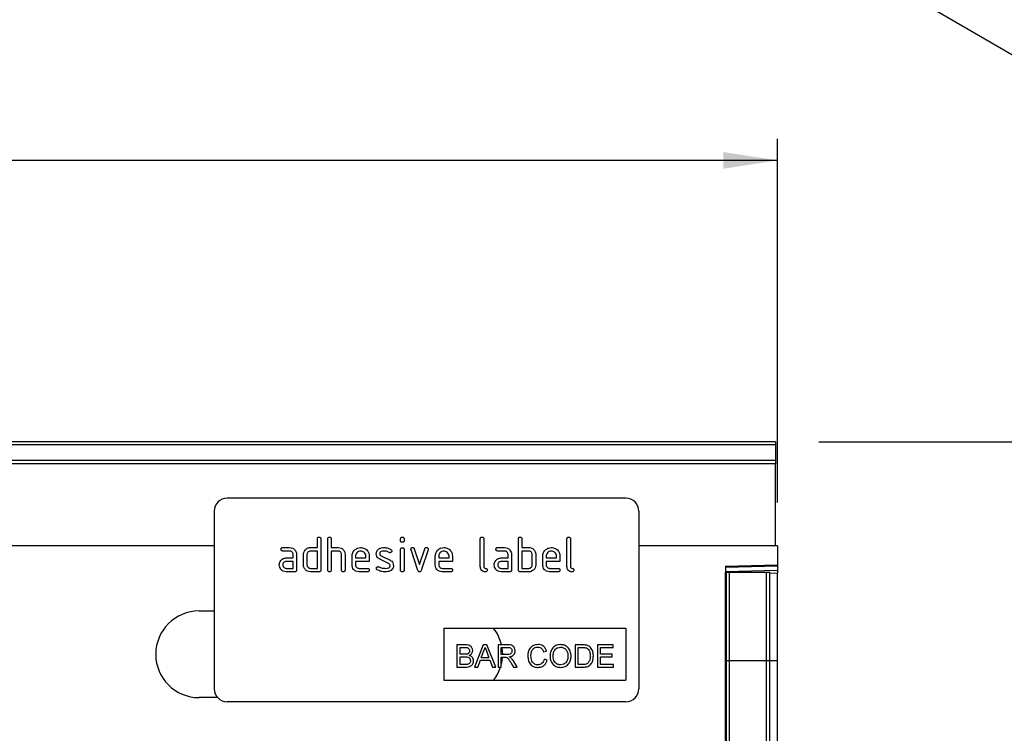
# Model space of a CAD drawing. Units: millimetres. Extents: x 75 to 2081, y 25 to 1460.
# Drawn here: x 1482 to 1709, y 979 to 1144 of the extents above; entities that cross this region are included whole.
import ezdxf

# ---------------------------------------------------------------- set-up
doc = ezdxf.new("R2010")
doc.units = ezdxf.units.MM
doc.header["$LTSCALE"] = 5
doc.layers.get('0').update_dxf_attribs({"color": 1})
doc.layers.add('152210', color=7, linetype='Continuous')
doc.layers.add('DIMENSION', color=3, linetype='Continuous')
doc.styles.add('SLDTEXTSTYLE0', font='TXT', dxfattribs={"width": 0.605})
doc.dimstyles.new('SLDDIMSTYLE0', dxfattribs={"dimtxt": 12.5, "dimasz": 12.5, "dimexe": 0, "dimexo": 0.0625, "dimgap": 3.125, "dimtad": 1, "dimrnd": 1e-09, "dimzin": 12, "dimdsep": 46, "dimtxsty": 'SLDTEXTSTYLE0', "dimsah": 1, "dimcen": 0.09, "dimadec": 0, "dimazin": 3, "dimtfac": 1, "dimtofl": 0, "dimtmove": 0, "dimatfit": 3, "dimfxl": 0, "dimfrac": 2, "dimtolj": 1, "dimtzin": 12, "dimarcsym": 0})
doc.dimstyles.new('SLDDIMSTYLE1', dxfattribs={"dimtxt": 12.5, "dimasz": 12.5, "dimexe": 0, "dimexo": 0.0625, "dimgap": 3.125, "dimtad": 1, "dimdec": 0, "dimrnd": 1e-09, "dimzin": 12, "dimdsep": 46, "dimtxsty": 'SLDTEXTSTYLE0', "dimsah": 1, "dimcen": 0.09, "dimadec": 0, "dimazin": 3, "dimtfac": 1, "dimtdec": 0, "dimtofl": 0, "dimtmove": 0, "dimatfit": 3, "dimfxl": 0, "dimfrac": 2, "dimtolj": 1, "dimtzin": 12, "dimarcsym": 0})

# ---------------------------------------------------------------- blocks, each defined once
blk = doc.blocks.new('1045256-M_003__D')
at = {"layer": 'DIMENSION'}
for p, q in [((656.91, 1032.67), (656.91, 1116.65)), ((1656.91, 1032.67), (1656.91, 1116.65)), ((1656.91, 1111.65), (656.91, 1111.65))]:
    blk.add_line(p, q, dxfattribs=at)
for points in [[(656.91, 1111.65), (669.41, 1109.72), (669.41, 1113.57)], [(1656.91, 1111.65), (1644.41, 1113.57), (1644.41, 1109.72)]]:
    blk.add_solid(points, dxfattribs=at)
at = {"layer": 'DIMENSION', "insert": (1137.82, 1127.76), "char_height": 12.5, "attachment_point": 1, "style": 'SLDTEXTSTYLE0'}
blk.add_mtext('1000', dxfattribs=at)
blk = doc.blocks.new('1045256-M_003__D_1')
at = {"layer": 'DIMENSION'}
for p, q in [((1666.41, 1046.65), (1726.93, 1046.65)), ((1721.93, 1046.65), (1721.93, 791.73)), ((1654.91, 791.73), (1726.93, 791.73))]:
    blk.add_line(p, q, dxfattribs=at)
for points in [[(1721.93, 1046.65), (1720, 1034.15), (1723.85, 1034.15)], [(1721.93, 791.73), (1723.85, 804.23), (1720, 804.23)]]:
    blk.add_solid(points, dxfattribs=at)
at = {"layer": 'DIMENSION', "insert": (1705.81, 904.86), "char_height": 12.5, "attachment_point": 1, "rotation": 90, "style": 'SLDTEXTSTYLE0'}
blk.add_mtext('255', dxfattribs=at)
blk = doc.blocks.new('1045256-M_003_Front_view')
for p, q in [((497.75, 252.49), (-1.25, 252.49)), ((497.75, 252.49), (497.75, 251.81)), ((497.75, 251.81), (-1.25, 251.81)), ((497.75, 251.81), (497.75, 248.29)), ((-1.25, 248.29), (497.75, 248.29)), ((497.75, 248.29), (497.75, 247.47)), ((497.75, 247.47), (-1.25, 247.47)), ((497.75, 228.56), (497.75, 247.47)), ((463.25, 239.51), (371.25, 239.51)), ((368.25, 236.51), (368.25, 195.51)), ((466.25, 236.51), (466.25, 195.51)), ((392.05, 228.11), (392.05, 230.11)), ((392.85, 230.11), (392.85, 222.91)), ((394.45, 222.91), (394.45, 230.11)), ((395.25, 230.11), (395.25, 228.11)), ((411.25, 229.71), (411.25, 230.11)), ((412.05, 230.11), (412.05, 229.71)), ((429.65, 223.71), (429.65, 230.11)), ((430.45, 230.11), (430.45, 223.71)), ((438.45, 222.91), (438.45, 230.11)), ((439.25, 230.11), (439.25, 228.11)), ((449.65, 223.71), (449.65, 230.11)), ((450.45, 230.11), (450.45, 223.71)), ((368.25, 228.51), (-501.75, 228.51)), ((-1.25, 228.56), (368.25, 228.56)), ((384.06, 228.11), (385.65, 228.11)), ((385.65, 227.31), (384.06, 227.31)), ((390.45, 228.11), (392.05, 228.11)), ((392.05, 227.31), (390.45, 227.31)), ((392.05, 223.31), (392.05, 227.31)), ((395.25, 228.11), (396.85, 228.11)), ((395.25, 227.31), (395.25, 222.91)), ((396.85, 227.31), (395.25, 227.31)), ((411.25, 222.91), (411.25, 227.68)), ((412.05, 227.68), (412.05, 222.91)), ((415.24, 222.84), (413.67, 227.58)), ((414.42, 227.84), (415.63, 224.18)), ((415.63, 224.18), (416.84, 227.84)), ((417.6, 227.58), (416.03, 222.84)), ((433.66, 228.11), (435.25, 228.11)), ((435.25, 227.31), (433.66, 227.31)), ((439.25, 228.11), (440.85, 228.11)), ((440.85, 227.31), (439.25, 227.31)), ((439.25, 227.31), (439.25, 223.31)), ((466.25, 228.56), (497.75, 228.56)), ((498.25, 228.51), (466.25, 228.51)), ((497.75, 228.56), (497.75, 228.51)), ((498.25, 228.51), (498.25, 224.11)), ((384.86, 225.71), (386.45, 225.71)), ((386.45, 225.71), (386.45, 226.51)), ((387.25, 226.51), (387.25, 222.91)), ((388.85, 224.11), (388.85, 226.51)), ((389.65, 226.51), (389.65, 224.11)), ((397.65, 222.91), (397.65, 226.51)), ((398.45, 226.54), (398.45, 222.91)), ((400.05, 224.11), (400.05, 226.11)), ((400.85, 226.11), (400.85, 225.71)), ((400.85, 225.71), (403.24, 225.71)), ((403.24, 225.71), (403.24, 226.11)), ((404.03, 226.11), (404.03, 224.91)), ((408.49, 224.46), (406.45, 225.44)), ((406.77, 226.18), (408.83, 225.18)), ((419.25, 224.11), (419.25, 226.11)), ((420.05, 226.11), (420.05, 225.71)), ((420.05, 225.71), (422.44, 225.71)), ((422.44, 225.71), (422.44, 226.11)), ((423.23, 226.11), (423.23, 224.91)), ((434.46, 225.71), (436.05, 225.71)), ((436.05, 225.71), (436.05, 226.51)), ((436.85, 226.51), (436.85, 222.91)), ((441.65, 224.11), (441.65, 226.51)), ((442.45, 226.51), (442.45, 224.11)), ((444.05, 224.11), (444.05, 226.11)), ((444.85, 226.11), (444.85, 225.71)), ((444.85, 225.71), (447.24, 225.71)), ((447.24, 225.71), (447.24, 226.11)), ((448.03, 226.11), (448.03, 224.91)), ((386.45, 224.91), (384.86, 224.91)), ((384.86, 223.31), (386.45, 223.31)), ((386.45, 223.31), (386.45, 224.91)), ((390.45, 223.31), (392.05, 223.31)), ((400.85, 224.91), (400.85, 224.11)), ((404.03, 224.91), (400.85, 224.91)), ((401.65, 223.31), (403.63, 223.31)), ((420.05, 224.91), (420.05, 224.11)), ((423.23, 224.91), (420.05, 224.91)), ((420.85, 223.31), (422.83, 223.31)), ((436.05, 224.91), (434.46, 224.91)), ((434.46, 223.31), (436.05, 223.31)), ((436.05, 223.31), (436.05, 224.91)), ((439.25, 223.31), (440.85, 223.31)), ((444.85, 224.91), (444.85, 224.11)), ((448.03, 224.91), (444.85, 224.91)), ((445.65, 223.31), (447.63, 223.31)), ((486.25, 223.8), (498.25, 224.11)), ((498.25, 223.82), (486.25, 223.51)), ((486.25, 223.8), (486.25, -2.43)), ((486.25, 222.59), (498.25, 222.91)), ((498.25, 224.11), (498.25, 223.82)), ((498.25, 223.82), (498.25, 222.91)), ((498.25, 222.91), (498.25, 222.2)), ((386.85, 222.51), (384.86, 222.51)), ((392.45, 222.51), (390.45, 222.51)), ((403.63, 222.51), (401.65, 222.51)), ((422.83, 222.51), (420.85, 222.51)), ((436.45, 222.51), (434.46, 222.51)), ((440.85, 222.51), (438.85, 222.51)), ((447.63, 222.51), (445.65, 222.51)), ((486.26, 222.46), (486.25, 222.46)), ((486.26, 202.06), (486.26, 222.46)), ((486.5, 222.46), (486.26, 222.46)), ((486.5, 202.06), (486.5, 222.46)), ((486.5, 222.46), (487.18, 222.46)), ((487.18, 222.46), (495.72, 222.46)), ((487.18, 202.06), (487.18, 222.46)), ((495.72, 222.46), (496.5, 222.46)), ((495.72, 202.06), (495.72, 222.46)), ((496.5, 202.06), (496.5, 222.46)), ((498.25, 222.2), (496.5, 222.15)), ((498.25, 202.01), (498.25, 222.2)), ((364.75, 213.47), (368.25, 213.47)), ((421.25, 209.51), (421.25, 197.51)), ((421.25, 209.51), (463.25, 209.51)), ((463.25, 209.51), (463.25, 197.51)), ((424.27, 205.65), (424.27, 200.51)), ((426.19, 205.65), (424.27, 205.65)), ((425, 205.05), (425.97, 205.05)), ((425, 203.47), (425, 205.05)), ((430.35, 205.65), (428.31, 200.51)), ((431.17, 205.65), (430.35, 205.65)), ((433.21, 200.51), (431.17, 205.65)), ((433.75, 205.65), (433.75, 200.51)), ((435.98, 205.65), (433.75, 205.65)), ((434.48, 205.05), (436.01, 205.05)), ((434.48, 203.41), (434.48, 205.05)), ((451.54, 205.65), (451.54, 200.51)), ((453.29, 205.65), (451.54, 205.65)), ((452.26, 205.05), (453.3, 205.05)), ((452.26, 201.1), (452.26, 205.05)), ((456.67, 205.65), (456.67, 200.51)), ((460.29, 205.65), (456.67, 205.65)), ((457.4, 205.05), (460.29, 205.05)), ((457.4, 203.47), (457.4, 205.05)), ((460.29, 205.05), (460.29, 205.65)), ((426.05, 203.47), (425, 203.47)), ((425, 202.88), (426.13, 202.88)), ((425, 201.1), (425, 202.88)), ((429.88, 202.68), (430.41, 204.1)), ((431.64, 202.68), (429.88, 202.68)), ((431.14, 204.03), (431.64, 202.68)), ((435.85, 203.41), (434.48, 203.41)), ((434.48, 202.81), (435.22, 202.81)), ((434.48, 200.51), (434.48, 202.81)), ((444.23, 204.06), (444.95, 204.22)), ((445.08, 202.15), (444.36, 202.32)), ((460.1, 203.47), (457.4, 203.47)), ((457.4, 202.88), (460.1, 202.88)), ((457.4, 201.1), (457.4, 202.88)), ((460.1, 202.88), (460.1, 203.47)), ((424.27, 200.51), (426.2, 200.51)), ((426.21, 201.1), (425, 201.1)), ((428.31, 200.51), (429.08, 200.51)), ((429.08, 200.51), (429.66, 202.09)), ((429.66, 202.09), (431.85, 202.09)), ((431.85, 202.09), (432.44, 200.51)), ((432.44, 200.51), (433.21, 200.51)), ((433.75, 200.51), (434.48, 200.51)), ((436.66, 201.59), (437.3, 200.51)), ((438.13, 200.51), (437.28, 201.93)), ((437.3, 200.51), (438.13, 200.51)), ((451.54, 200.51), (453.38, 200.51)), ((453.32, 201.1), (452.26, 201.1)), ((456.67, 200.51), (460.43, 200.51)), ((460.43, 201.1), (457.4, 201.1)), ((460.43, 200.51), (460.43, 201.1)), ((486.26, 202.06), (486.25, 202.06)), ((486.26, 48.58), (486.26, 202.06)), ((486.5, 202.06), (486.26, 202.06)), ((486.5, 47.71), (486.5, 202.06)), ((486.5, 202.06), (487.18, 202.06)), ((487.18, 202.06), (495.72, 202.06)), ((487.18, 47.01), (487.18, 202.06)), ((495.72, 46.93), (495.72, 202.06)), ((495.72, 202.06), (496.5, 202.06)), ((496.5, 47.67), (496.5, 202.06)), ((496.5, 202.01), (498.25, 202.01)), ((498.25, 49.82), (498.25, 202.01)), ((421.25, 197.51), (463.25, 197.51)), ((369.05, 193.47), (364.75, 193.47)), ((463.25, 192.51), (371.25, 192.51))]:
    blk.add_line(p, q)
at = {"flags": 128}
for points in [[(434.62, 205.05), (434.75, 203.47), (434.75, 203.41)], [(434.73, 202.81), (434.56, 201.52), (434.48, 201.16)]]:
    blk.add_lwpolyline(points, dxfattribs=at)
for centre, radius, start, end in [((371.25, 236.51), 3, 90, 180), ((463.25, 236.51), 3, 0, 90), ((364.75, 203.47), 10, 90, 270), ((424.75, 203.47), 10, 12.5718, 37.1569), ((424.75, 203.47), 10, 323.416, 342.7825), ((371.25, 195.51), 3, 180, 270), ((463.25, 195.51), 3, 270, 0)]:
    blk.add_arc(centre, radius, start, end)
for points, knots in [([(392.05, 230.11), (392.05, 230.17), (392.06, 230.29), (392.16, 230.44), (392.31, 230.5), (392.4, 230.51), (392.45, 230.51)], [0, 0, 0, 0, 0.280763, 0.559007, 0.779253, 1, 1, 1, 1]), ([(392.45, 230.51), (392.51, 230.51), (392.63, 230.5), (392.78, 230.4), (392.84, 230.25), (392.85, 230.16), (392.85, 230.11)], [0, 0, 0, 0, 0.280669, 0.558931, 0.779165, 1, 1, 1, 1]), ([(394.45, 230.11), (394.45, 230.17), (394.46, 230.29), (394.56, 230.44), (394.71, 230.5), (394.8, 230.51), (394.85, 230.51)], [0, 0, 0, 0, 0.280763, 0.559007, 0.779253, 1, 1, 1, 1]), ([(394.85, 230.51), (394.91, 230.51), (395.03, 230.5), (395.18, 230.4), (395.24, 230.25), (395.25, 230.16), (395.25, 230.11)], [0, 0, 0, 0, 0.280669, 0.558931, 0.779165, 1, 1, 1, 1]), ([(411.25, 230.11), (411.25, 230.17), (411.26, 230.29), (411.36, 230.44), (411.51, 230.5), (411.6, 230.51), (411.65, 230.51)], [0, 0, 0, 0, 0.280747, 0.559078, 0.7793, 1, 1, 1, 1]), ([(411.65, 229.32), (411.59, 229.32), (411.47, 229.33), (411.32, 229.43), (411.26, 229.57), (411.25, 229.67), (411.25, 229.71)], [0, 0, 0, 0, 0.280602, 0.55855, 0.778688, 1, 1, 1, 1]), ([(411.65, 230.51), (411.71, 230.51), (411.83, 230.5), (411.98, 230.4), (412.04, 230.25), (412.05, 230.16), (412.05, 230.11)], [0, 0, 0, 0, 0.280669, 0.558898, 0.779069, 1, 1, 1, 1]), ([(412.05, 229.71), (412.05, 229.65), (412.04, 229.53), (411.94, 229.38), (411.79, 229.32), (411.7, 229.32), (411.65, 229.32)], [0, 0, 0, 0, 0.280653, 0.559015, 0.779223, 1, 1, 1, 1]), ([(429.65, 230.11), (429.65, 230.17), (429.66, 230.29), (429.76, 230.44), (429.91, 230.5), (430, 230.51), (430.05, 230.51)], [0, 0, 0, 0, 0.280763, 0.559007, 0.779253, 1, 1, 1, 1]), ([(430.05, 230.51), (430.11, 230.51), (430.23, 230.5), (430.38, 230.4), (430.44, 230.25), (430.45, 230.16), (430.45, 230.11)], [0, 0, 0, 0, 0.280669, 0.558931, 0.779165, 1, 1, 1, 1]), ([(438.45, 230.11), (438.45, 230.17), (438.46, 230.29), (438.56, 230.44), (438.71, 230.5), (438.8, 230.51), (438.85, 230.51)], [0, 0, 0, 0, 0.280763, 0.559007, 0.779253, 1, 1, 1, 1]), ([(438.85, 230.51), (438.91, 230.51), (439.03, 230.5), (439.18, 230.4), (439.24, 230.25), (439.25, 230.16), (439.25, 230.11)], [0, 0, 0, 0, 0.280669, 0.558931, 0.779165, 1, 1, 1, 1]), ([(449.65, 230.11), (449.65, 230.17), (449.66, 230.29), (449.76, 230.44), (449.91, 230.5), (450, 230.51), (450.05, 230.51)], [0, 0, 0, 0, 0.280763, 0.559007, 0.779253, 1, 1, 1, 1]), ([(450.05, 230.51), (450.11, 230.51), (450.23, 230.5), (450.38, 230.4), (450.44, 230.25), (450.45, 230.16), (450.45, 230.11)], [0, 0, 0, 0, 0.2806693, 0.558931, 0.7791654, 1, 1, 1, 1]), ([(383.66, 227.71), (383.67, 227.77), (383.67, 227.89), (383.77, 228.04), (383.92, 228.1), (384.01, 228.11), (384.06, 228.11)], [0, 0, 0, 0, 0.280669, 0.558898, 0.779069, 1, 1, 1, 1]), ([(384.06, 227.31), (384, 227.31), (383.88, 227.32), (383.73, 227.42), (383.67, 227.57), (383.67, 227.66), (383.66, 227.71)], [0, 0, 0, 0, 0.280747, 0.559078, 0.7793, 1, 1, 1, 1]), ([(385.65, 228.11), (385.89, 228.08), (386.36, 228.03), (386.88, 227.59), (387.2, 227.07), (387.23, 226.69), (387.25, 226.51)], [0, 0, 0, 0, 0.279576, 0.559296, 0.779523, 1, 1, 1, 1]), ([(386.45, 226.51), (386.44, 226.63), (386.41, 226.86), (386.19, 227.13), (385.93, 227.29), (385.75, 227.3), (385.65, 227.31)], [0, 0, 0, 0, 0.27963, 0.559223, 0.779548, 1, 1, 1, 1]), ([(388.85, 226.51), (388.86, 226.67), (388.88, 226.95), (389.01, 227.2), (389.06, 227.31)], [0, 0, 0, 0, 0.559703, 1, 1, 1, 1]), ([(389.06, 227.31), (389.15, 227.45), (389.32, 227.71), (389.79, 228.04), (390.2, 228.08), (390.45, 228.11)], [0, 0, 0, 0, 0.280793, 0.561046, 1, 1, 1, 1]), ([(390.45, 227.31), (390.33, 227.29), (390.1, 227.27), (389.83, 227.05), (389.67, 226.79), (389.66, 226.6), (389.65, 226.51)], [0, 0, 0, 0, 0.279537, 0.559295, 0.77967, 1, 1, 1, 1]), ([(396.85, 228.11), (397.08, 228.08), (397.55, 228.03), (398.07, 227.6), (398.4, 227.09), (398.43, 226.72), (398.45, 226.54)], [0, 0, 0, 0, 0.279596, 0.559465, 0.779747, 1, 1, 1, 1]), ([(397.65, 226.51), (397.64, 226.63), (397.61, 226.86), (397.39, 227.13), (397.13, 227.29), (396.94, 227.3), (396.85, 227.31)], [0, 0, 0, 0, 0.279621, 0.559225, 0.779528, 1, 1, 1, 1]), ([(400.05, 226.11), (400.08, 226.4), (400.15, 226.99), (400.7, 227.64), (401.35, 228.05), (401.81, 228.09), (402.04, 228.11)], [0, 0, 0, 0, 0.279553, 0.559352, 0.779634, 1, 1, 1, 1]), ([(402.04, 227.3), (401.87, 227.28), (401.51, 227.24), (401.13, 226.91), (400.89, 226.52), (400.86, 226.25), (400.85, 226.11)], [0, 0, 0, 0, 0.279532, 0.559299, 0.779622, 1, 1, 1, 1]), ([(402.04, 228.11), (402.34, 228.08), (402.93, 228.01), (403.58, 227.46), (403.97, 226.8), (404.01, 226.34), (404.03, 226.11)], [0, 0, 0, 0, 0.279581, 0.55926, 0.779571, 1, 1, 1, 1]), ([(403.24, 226.11), (403.22, 226.28), (403.18, 226.64), (402.85, 227.02), (402.46, 227.26), (402.18, 227.29), (402.04, 227.3)], [0, 0, 0, 0, 0.2795241, 0.5593448, 0.779653, 1, 1, 1, 1]), ([(405.65, 226.71), (405.65, 226.83), (405.67, 227.07), (405.83, 227.47), (406.07, 227.66), (406.21, 227.78)], [0, 0, 0, 0, 0.280743, 0.561096, 1, 1, 1, 1]), ([(406.21, 227.78), (406.43, 227.89), (406.81, 228.09), (407.24, 228.1), (407.43, 228.11)], [0, 0, 0, 0, 0.55918, 1, 1, 1, 1]), ([(407.43, 227.31), (407.21, 227.3), (406.94, 227.29), (406.64, 227.14), (406.53, 227.03), (406.45, 226.88), (406.44, 226.77), (406.44, 226.71)], [0, 0, 0, 0, 0.49895, 0.624351, 0.74948, 0.874719, 1, 1, 1, 1]), ([(407.43, 228.11), (407.74, 228.09), (408.31, 228.05), (408.8, 227.78), (409.01, 227.67)], [0, 0, 0, 0, 0.559762, 1, 1, 1, 1]), ([(408.64, 226.96), (408.43, 227.07), (408.05, 227.27), (407.62, 227.3), (407.43, 227.31)], [0, 0, 0, 0, 0.559809, 1, 1, 1, 1]), ([(409.22, 227.31), (409.22, 227.26), (409.2, 227.14), (409.1, 227.01), (408.97, 226.93), (408.87, 226.92), (408.83, 226.92)], [0, 0, 0, 0, 0.279379, 0.559651, 0.779915, 1, 1, 1, 1]), ([(409.01, 227.67), (409.08, 227.62), (409.2, 227.52), (409.22, 227.38), (409.22, 227.31)], [0, 0, 0, 0, 0.559625, 1, 1, 1, 1]), ([(411.25, 227.68), (411.25, 227.74), (411.26, 227.86), (411.36, 228.01), (411.51, 228.07), (411.6, 228.08), (411.65, 228.08)], [0, 0, 0, 0, 0.280747, 0.559078, 0.7793, 1, 1, 1, 1]), ([(411.65, 228.08), (411.71, 228.08), (411.83, 228.07), (411.98, 227.97), (412.04, 227.82), (412.05, 227.73), (412.05, 227.68)], [0, 0, 0, 0, 0.280669, 0.558898, 0.779069, 1, 1, 1, 1]), ([(413.65, 227.71), (413.65, 227.77), (413.67, 227.89), (413.78, 228.02), (413.9, 228.1), (414, 228.11), (414.04, 228.11)], [0, 0, 0, 0, 0.279308, 0.558966, 0.779531, 1, 1, 1, 1]), ([(413.67, 227.58), (413.66, 227.61), (413.65, 227.65), (413.65, 227.69), (413.65, 227.71)], [0, 0, 0, 0, 0.559826, 1, 1, 1, 1]), ([(414.04, 228.11), (414.09, 228.11), (414.18, 228.1), (414.34, 228.02), (414.39, 227.9), (414.42, 227.84)], [0, 0, 0, 0, 0.281095, 0.562005, 1, 1, 1, 1]), ([(416.84, 227.84), (416.86, 227.88), (416.89, 227.97), (417.02, 228.09), (417.14, 228.1), (417.22, 228.11)], [0, 0, 0, 0, 0.280868, 0.561605, 1, 1, 1, 1]), ([(417.22, 228.11), (417.28, 228.11), (417.4, 228.1), (417.55, 228), (417.62, 227.86), (417.62, 227.76), (417.62, 227.71)], [0, 0, 0, 0, 0.2806001, 0.5585021, 0.7787381, 1, 1, 1, 1]), ([(417.62, 227.71), (417.62, 227.69), (417.62, 227.64), (417.61, 227.6), (417.6, 227.58)], [0, 0, 0, 0, 0.559382, 1, 1, 1, 1]), ([(419.25, 226.11), (419.28, 226.4), (419.35, 226.99), (419.9, 227.64), (420.55, 228.05), (421.01, 228.09), (421.24, 228.11)], [0, 0, 0, 0, 0.279553, 0.559352, 0.779634, 1, 1, 1, 1]), ([(421.24, 227.3), (421.07, 227.28), (420.71, 227.24), (420.33, 226.91), (420.09, 226.52), (420.06, 226.25), (420.05, 226.11)], [0, 0, 0, 0, 0.279532, 0.559299, 0.779622, 1, 1, 1, 1]), ([(421.24, 228.11), (421.54, 228.08), (422.13, 228.01), (422.78, 227.46), (423.17, 226.8), (423.21, 226.34), (423.23, 226.11)], [0, 0, 0, 0, 0.279581, 0.55926, 0.779571, 1, 1, 1, 1]), ([(422.44, 226.11), (422.42, 226.28), (422.38, 226.64), (422.05, 227.02), (421.66, 227.26), (421.38, 227.29), (421.24, 227.3)], [0, 0, 0, 0, 0.2795241, 0.5593448, 0.779653, 1, 1, 1, 1]), ([(433.26, 227.71), (433.27, 227.77), (433.27, 227.89), (433.37, 228.04), (433.52, 228.1), (433.61, 228.11), (433.66, 228.11)], [0, 0, 0, 0, 0.280669, 0.558898, 0.779069, 1, 1, 1, 1]), ([(433.66, 227.31), (433.6, 227.31), (433.48, 227.32), (433.33, 227.42), (433.27, 227.57), (433.27, 227.66), (433.26, 227.71)], [0, 0, 0, 0, 0.280747, 0.559078, 0.7793, 1, 1, 1, 1]), ([(435.25, 228.11), (435.49, 228.08), (435.96, 228.03), (436.48, 227.59), (436.8, 227.07), (436.83, 226.69), (436.85, 226.51)], [0, 0, 0, 0, 0.279576, 0.559296, 0.779523, 1, 1, 1, 1]), ([(436.05, 226.51), (436.04, 226.63), (436.01, 226.86), (435.79, 227.13), (435.53, 227.29), (435.35, 227.3), (435.25, 227.31)], [0, 0, 0, 0, 0.27963, 0.559223, 0.779548, 1, 1, 1, 1]), ([(440.85, 228.11), (441.01, 228.1), (441.32, 228.08), (441.85, 227.85), (442.09, 227.52), (442.24, 227.31)], [0, 0, 0, 0, 0.280819, 0.561253, 1, 1, 1, 1]), ([(441.65, 226.51), (441.64, 226.63), (441.61, 226.86), (441.39, 227.13), (441.13, 227.29), (440.94, 227.3), (440.85, 227.31)], [0, 0, 0, 0, 0.279621, 0.559225, 0.779528, 1, 1, 1, 1]), ([(442.24, 227.31), (442.31, 227.17), (442.43, 226.92), (442.44, 226.63), (442.45, 226.51)], [0, 0, 0, 0, 0.559798, 1, 1, 1, 1]), ([(444.05, 226.11), (444.08, 226.4), (444.15, 226.99), (444.7, 227.64), (445.35, 228.05), (445.81, 228.09), (446.04, 228.11)], [0, 0, 0, 0, 0.279553, 0.559352, 0.779634, 1, 1, 1, 1]), ([(446.04, 227.3), (445.87, 227.28), (445.51, 227.24), (445.13, 226.91), (444.89, 226.52), (444.86, 226.25), (444.85, 226.11)], [0, 0, 0, 0, 0.2795321, 0.5592991, 0.7796219, 1, 1, 1, 1]), ([(446.04, 228.11), (446.34, 228.08), (446.93, 228.01), (447.58, 227.46), (447.97, 226.8), (448.01, 226.34), (448.03, 226.11)], [0, 0, 0, 0, 0.279581, 0.55926, 0.779571, 1, 1, 1, 1]), ([(447.24, 226.11), (447.22, 226.28), (447.18, 226.64), (446.85, 227.02), (446.46, 227.26), (446.18, 227.29), (446.04, 227.3)], [0, 0, 0, 0, 0.279524, 0.559345, 0.779653, 1, 1, 1, 1]), ([(383.48, 224.91), (383.56, 225.05), (383.74, 225.31), (384.21, 225.64), (384.61, 225.68), (384.86, 225.71)], [0, 0, 0, 0, 0.280755, 0.561071, 1, 1, 1, 1]), ([(406.45, 225.44), (406.32, 225.52), (406.06, 225.66), (405.72, 226.09), (405.67, 226.48), (405.65, 226.71)], [0, 0, 0, 0, 0.281035, 0.561468, 1, 1, 1, 1]), ([(406.44, 226.71), (406.44, 226.65), (406.45, 226.53), (406.55, 226.32), (406.68, 226.23), (406.77, 226.18)], [0, 0, 0, 0, 0.280898, 0.562064, 1, 1, 1, 1]), ([(408.83, 226.92), (408.79, 226.92), (408.73, 226.92), (408.67, 226.95), (408.64, 226.96)], [0, 0, 0, 0, 0.559363, 1, 1, 1, 1]), ([(408.83, 225.18), (408.96, 225.1), (409.21, 224.96), (409.56, 224.53), (409.6, 224.15), (409.62, 223.91)], [0, 0, 0, 0, 0.280963, 0.561328, 1, 1, 1, 1]), ([(433.08, 224.91), (433.16, 225.05), (433.34, 225.31), (433.81, 225.64), (434.21, 225.68), (434.46, 225.71)], [0, 0, 0, 0, 0.2807547, 0.561071, 1, 1, 1, 1]), ([(383.27, 224.11), (383.28, 224.27), (383.3, 224.55), (383.42, 224.8), (383.48, 224.91)], [0, 0, 0, 0, 0.55981, 1, 1, 1, 1]), ([(384.86, 222.51), (384.62, 222.54), (384.15, 222.59), (383.63, 223.03), (383.31, 223.55), (383.28, 223.92), (383.27, 224.11)], [0, 0, 0, 0, 0.279642, 0.559234, 0.779508, 1, 1, 1, 1]), ([(384.86, 224.91), (384.74, 224.89), (384.51, 224.87), (384.25, 224.65), (384.09, 224.39), (384.07, 224.2), (384.06, 224.11)], [0, 0, 0, 0, 0.279478, 0.559304, 0.77968, 1, 1, 1, 1]), ([(384.06, 224.11), (384.08, 223.99), (384.11, 223.76), (384.32, 223.5), (384.58, 223.33), (384.77, 223.32), (384.86, 223.31)], [0, 0, 0, 0, 0.279457, 0.559355, 0.779724, 1, 1, 1, 1]), ([(387.25, 222.91), (387.25, 222.85), (387.24, 222.73), (387.14, 222.58), (386.99, 222.52), (386.9, 222.51), (386.85, 222.51)], [0, 0, 0, 0, 0.280596, 0.558566, 0.778787, 1, 1, 1, 1]), ([(390.45, 222.51), (390.21, 222.54), (389.74, 222.59), (389.21, 223.02), (388.9, 223.55), (388.87, 223.92), (388.85, 224.11)], [0, 0, 0, 0, 0.279655, 0.55929, 0.779571, 1, 1, 1, 1]), ([(389.65, 224.11), (389.66, 223.99), (389.69, 223.76), (389.91, 223.5), (390.17, 223.33), (390.36, 223.32), (390.45, 223.31)], [0, 0, 0, 0, 0.27948, 0.55929, 0.77971, 1, 1, 1, 1]), ([(392.85, 222.91), (392.85, 222.85), (392.84, 222.73), (392.74, 222.58), (392.59, 222.52), (392.5, 222.51), (392.45, 222.51)], [0, 0, 0, 0, 0.280596, 0.558566, 0.778787, 1, 1, 1, 1]), ([(394.85, 222.51), (394.79, 222.51), (394.67, 222.52), (394.52, 222.62), (394.46, 222.77), (394.45, 222.86), (394.45, 222.91)], [0, 0, 0, 0, 0.280711, 0.558625, 0.778846, 1, 1, 1, 1]), ([(395.25, 222.91), (395.25, 222.85), (395.24, 222.73), (395.14, 222.58), (394.99, 222.52), (394.9, 222.51), (394.85, 222.51)], [0, 0, 0, 0, 0.280596, 0.558566, 0.778787, 1, 1, 1, 1]), ([(398.05, 222.51), (397.99, 222.51), (397.87, 222.52), (397.72, 222.62), (397.66, 222.77), (397.65, 222.86), (397.65, 222.91)], [0, 0, 0, 0, 0.2807105, 0.5586248, 0.7788464, 1, 1, 1, 1]), ([(398.45, 222.91), (398.45, 222.85), (398.44, 222.73), (398.34, 222.58), (398.19, 222.52), (398.1, 222.51), (398.05, 222.51)], [0, 0, 0, 0, 0.280596, 0.558566, 0.778787, 1, 1, 1, 1]), ([(401.65, 222.51), (401.41, 222.54), (400.94, 222.59), (400.41, 223.02), (400.1, 223.55), (400.07, 223.92), (400.05, 224.11)], [0, 0, 0, 0, 0.2796189, 0.559267, 0.7795589, 1, 1, 1, 1]), ([(400.85, 224.11), (400.86, 223.99), (400.89, 223.76), (401.11, 223.5), (401.37, 223.33), (401.55, 223.32), (401.65, 223.31)], [0, 0, 0, 0, 0.279457, 0.559355, 0.779724, 1, 1, 1, 1]), ([(403.63, 223.31), (403.69, 223.31), (403.82, 223.3), (403.96, 223.2), (404.03, 223.05), (404.03, 222.96), (404.03, 222.91)], [0, 0, 0, 0, 0.280653, 0.559015, 0.779223, 1, 1, 1, 1]), ([(404.03, 222.91), (404.03, 222.85), (404.02, 222.73), (403.92, 222.58), (403.78, 222.52), (403.68, 222.51), (403.63, 222.51)], [0, 0, 0, 0, 0.280602, 0.55855, 0.778688, 1, 1, 1, 1]), ([(405.65, 223.31), (405.65, 223.37), (405.67, 223.48), (405.78, 223.61), (405.9, 223.69), (406, 223.7), (406.04, 223.71)], [0, 0, 0, 0, 0.279305, 0.5591702, 0.7795699, 1, 1, 1, 1]), ([(405.87, 222.95), (405.8, 223), (405.67, 223.09), (405.65, 223.24), (405.65, 223.31)], [0, 0, 0, 0, 0.559449, 1, 1, 1, 1]), ([(407.79, 222.51), (407.42, 222.52), (406.74, 222.55), (406.14, 222.83), (405.87, 222.95)], [0, 0, 0, 0, 0.560159, 1, 1, 1, 1]), ([(406.04, 223.71), (406.07, 223.7), (406.12, 223.7), (406.17, 223.68), (406.19, 223.67)], [0, 0, 0, 0, 0.559329, 1, 1, 1, 1]), ([(406.19, 223.67), (406.3, 223.63), (406.49, 223.56), (406.68, 223.48), (406.76, 223.45)], [0, 0, 0, 0, 0.559988, 1, 1, 1, 1]), ([(406.76, 223.45), (406.96, 223.41), (407.3, 223.33), (407.66, 223.31), (407.82, 223.31)], [0, 0, 0, 0, 0.559987, 1, 1, 1, 1]), ([(409.05, 222.82), (408.83, 222.71), (408.43, 222.53), (407.99, 222.51), (407.79, 222.51)], [0, 0, 0, 0, 0.559035, 1, 1, 1, 1]), ([(407.82, 223.31), (408.04, 223.32), (408.32, 223.32), (408.62, 223.48), (408.74, 223.59), (408.82, 223.74), (408.82, 223.85), (408.83, 223.91)], [0, 0, 0, 0, 0.499009, 0.624406, 0.749586, 0.874722, 1, 1, 1, 1]), ([(408.83, 223.91), (408.82, 223.97), (408.82, 224.1), (408.72, 224.31), (408.58, 224.4), (408.49, 224.46)], [0, 0, 0, 0, 0.28088, 0.561791, 1, 1, 1, 1]), ([(409.62, 223.91), (409.6, 223.66), (409.55, 223.22), (409.2, 222.94), (409.05, 222.82)], [0, 0, 0, 0, 0.559131, 1, 1, 1, 1]), ([(411.65, 222.51), (411.59, 222.51), (411.47, 222.52), (411.32, 222.62), (411.26, 222.76), (411.25, 222.86), (411.25, 222.91)], [0, 0, 0, 0, 0.280602, 0.55855, 0.778688, 1, 1, 1, 1]), ([(412.05, 222.91), (412.05, 222.85), (412.04, 222.73), (411.94, 222.58), (411.79, 222.52), (411.7, 222.51), (411.65, 222.51)], [0, 0, 0, 0, 0.280653, 0.559015, 0.779223, 1, 1, 1, 1]), ([(415.63, 222.51), (415.58, 222.51), (415.48, 222.52), (415.32, 222.64), (415.27, 222.76), (415.24, 222.84)], [0, 0, 0, 0, 0.280091, 0.561469, 1, 1, 1, 1]), ([(416.03, 222.84), (416.01, 222.79), (415.98, 222.7), (415.88, 222.58), (415.76, 222.52), (415.68, 222.51), (415.63, 222.51)], [0, 0, 0, 0, 0.280137, 0.559877, 0.779607, 1, 1, 1, 1]), ([(420.85, 222.51), (420.61, 222.54), (420.14, 222.59), (419.61, 223.02), (419.3, 223.55), (419.27, 223.92), (419.25, 224.11)], [0, 0, 0, 0, 0.279619, 0.559267, 0.779559, 1, 1, 1, 1]), ([(420.05, 224.11), (420.06, 223.99), (420.09, 223.76), (420.31, 223.5), (420.57, 223.33), (420.75, 223.32), (420.85, 223.31)], [0, 0, 0, 0, 0.279457, 0.559355, 0.779724, 1, 1, 1, 1]), ([(422.83, 223.31), (422.89, 223.31), (423.02, 223.3), (423.16, 223.2), (423.23, 223.05), (423.23, 222.96), (423.23, 222.91)], [0, 0, 0, 0, 0.280653, 0.559015, 0.779223, 1, 1, 1, 1]), ([(423.23, 222.91), (423.23, 222.85), (423.22, 222.73), (423.12, 222.58), (422.98, 222.52), (422.88, 222.51), (422.83, 222.51)], [0, 0, 0, 0, 0.280602, 0.55855, 0.778688, 1, 1, 1, 1]), ([(430.85, 222.51), (430.67, 222.52), (430.31, 222.56), (429.89, 222.87), (429.68, 223.29), (429.66, 223.57), (429.65, 223.71)], [0, 0, 0, 0, 0.28008, 0.559069, 0.779201, 1, 1, 1, 1]), ([(430.45, 223.71), (430.45, 223.66), (430.46, 223.55), (430.6, 223.38), (430.85, 223.31), (431.1, 223.23), (431.23, 223.06), (431.24, 222.96), (431.25, 222.91)], [0, 0, 0, 0, 0.125305, 0.250335, 0.499896, 0.749686, 0.874716, 1, 1, 1, 1]), ([(431.25, 222.91), (431.24, 222.85), (431.24, 222.73), (431.14, 222.58), (430.99, 222.52), (430.9, 222.51), (430.85, 222.51)], [0, 0, 0, 0, 0.280602, 0.55855, 0.778688, 1, 1, 1, 1]), ([(432.87, 224.11), (432.88, 224.27), (432.9, 224.55), (433.02, 224.8), (433.08, 224.91)], [0, 0, 0, 0, 0.55981, 1, 1, 1, 1]), ([(434.46, 222.51), (434.22, 222.54), (433.75, 222.59), (433.23, 223.03), (432.91, 223.55), (432.88, 223.92), (432.87, 224.11)], [0, 0, 0, 0, 0.279642, 0.559234, 0.779508, 1, 1, 1, 1]), ([(434.46, 224.91), (434.34, 224.89), (434.11, 224.87), (433.85, 224.65), (433.69, 224.39), (433.67, 224.2), (433.66, 224.11)], [0, 0, 0, 0, 0.279478, 0.559304, 0.77968, 1, 1, 1, 1]), ([(433.66, 224.11), (433.68, 223.99), (433.71, 223.76), (433.92, 223.5), (434.18, 223.33), (434.37, 223.32), (434.46, 223.31)], [0, 0, 0, 0, 0.279457, 0.559355, 0.779724, 1, 1, 1, 1]), ([(436.85, 222.91), (436.85, 222.85), (436.84, 222.73), (436.74, 222.58), (436.59, 222.52), (436.5, 222.51), (436.45, 222.51)], [0, 0, 0, 0, 0.2805959, 0.5585662, 0.7787869, 1, 1, 1, 1]), ([(438.85, 222.51), (438.79, 222.51), (438.67, 222.52), (438.52, 222.62), (438.46, 222.77), (438.45, 222.86), (438.45, 222.91)], [0, 0, 0, 0, 0.2807105, 0.5586248, 0.7788464, 1, 1, 1, 1]), ([(442.45, 224.11), (442.42, 223.87), (442.37, 223.4), (441.94, 222.87), (441.41, 222.55), (441.04, 222.52), (440.85, 222.51)], [0, 0, 0, 0, 0.279624, 0.559286, 0.779575, 1, 1, 1, 1]), ([(440.85, 223.31), (440.97, 223.32), (441.2, 223.35), (441.47, 223.57), (441.63, 223.83), (441.64, 224.02), (441.65, 224.11)], [0, 0, 0, 0, 0.279574, 0.559225, 0.779646, 1, 1, 1, 1]), ([(445.65, 222.51), (445.41, 222.54), (444.94, 222.59), (444.41, 223.02), (444.1, 223.55), (444.07, 223.92), (444.05, 224.11)], [0, 0, 0, 0, 0.279619, 0.559267, 0.779559, 1, 1, 1, 1]), ([(444.85, 224.11), (444.86, 223.99), (444.89, 223.76), (445.11, 223.5), (445.37, 223.33), (445.55, 223.32), (445.65, 223.31)], [0, 0, 0, 0, 0.279457, 0.559355, 0.779724, 1, 1, 1, 1]), ([(447.63, 223.31), (447.69, 223.31), (447.82, 223.3), (447.96, 223.2), (448.03, 223.05), (448.03, 222.96), (448.03, 222.91)], [0, 0, 0, 0, 0.280653, 0.559015, 0.779223, 1, 1, 1, 1]), ([(448.03, 222.91), (448.03, 222.85), (448.02, 222.73), (447.92, 222.58), (447.78, 222.52), (447.68, 222.51), (447.63, 222.51)], [0, 0, 0, 0, 0.280602, 0.55855, 0.778688, 1, 1, 1, 1]), ([(450.85, 222.51), (450.67, 222.52), (450.31, 222.56), (449.89, 222.87), (449.68, 223.29), (449.66, 223.57), (449.65, 223.71)], [0, 0, 0, 0, 0.28008, 0.559069, 0.779201, 1, 1, 1, 1]), ([(450.45, 223.71), (450.45, 223.66), (450.46, 223.55), (450.6, 223.38), (450.85, 223.31), (451.1, 223.23), (451.23, 223.06), (451.24, 222.96), (451.25, 222.91)], [0, 0, 0, 0, 0.125305, 0.250335, 0.499896, 0.749686, 0.874716, 1, 1, 1, 1]), ([(451.25, 222.91), (451.24, 222.85), (451.24, 222.73), (451.14, 222.58), (450.99, 222.52), (450.9, 222.51), (450.85, 222.51)], [0, 0, 0, 0, 0.280602, 0.55855, 0.778688, 1, 1, 1, 1]), ([(425.97, 205.05), (426.26, 205.06), (426.63, 205.08), (426.97, 204.84), (427.13, 204.6), (427.15, 204.39), (427.17, 204.25)], [0, 0, 0, 0, 0.499756, 0.624981, 0.750488, 1, 1, 1, 1]), ([(427.89, 204.31), (427.86, 204.54), (427.78, 204.99), (427.16, 205.6), (426.56, 205.63), (426.19, 205.65)], [0, 0, 0, 0, 0.279967, 0.559633, 1, 1, 1, 1]), ([(430.41, 204.1), (430.49, 204.28), (430.64, 204.58), (430.72, 204.91), (430.76, 205.05)], [0, 0, 0, 0, 0.559975, 1, 1, 1, 1]), ([(430.76, 205.05), (430.83, 204.86), (430.96, 204.52), (431.08, 204.18), (431.14, 204.03)], [0, 0, 0, 0, 0.559998, 1, 1, 1, 1]), ([(437.71, 204.26), (437.68, 204.5), (437.62, 204.97), (437, 205.64), (436.37, 205.64), (435.98, 205.65)], [0, 0, 0, 0, 0.28058, 0.55933, 1, 1, 1, 1]), ([(436.01, 205.05), (436.14, 205.05), (436.41, 205.04), (436.76, 204.86), (436.95, 204.56), (436.97, 204.35), (436.98, 204.24)], [0, 0, 0, 0, 0.281111, 0.559739, 0.779685, 1, 1, 1, 1]), ([(442.97, 205.71), (442.6, 205.67), (441.86, 205.58), (441.04, 204.87), (440.66, 203.99), (440.62, 203.41), (440.6, 203.12)], [0, 0, 0, 0, 0.279748, 0.558427, 0.778969, 1, 1, 1, 1]), ([(441.33, 203.12), (441.35, 203.39), (441.38, 203.93), (441.7, 204.64), (442.29, 205.07), (442.72, 205.1), (442.94, 205.12)], [0, 0, 0, 0, 0.281158, 0.560247, 0.779804, 1, 1, 1, 1]), ([(442.94, 205.12), (443.1, 205.11), (443.44, 205.08), (443.97, 204.73), (444.13, 204.32), (444.23, 204.06)], [0, 0, 0, 0, 0.280694, 0.560413, 1, 1, 1, 1]), ([(444.95, 204.22), (444.86, 204.45), (444.69, 204.93), (444.16, 205.42), (443.56, 205.68), (443.17, 205.7), (442.97, 205.71)], [0, 0, 0, 0, 0.280034, 0.559432, 0.779521, 1, 1, 1, 1]), ([(448.18, 205.71), (447.79, 205.67), (447.02, 205.59), (446.19, 204.83), (445.79, 203.91), (445.76, 203.31), (445.74, 203.01)], [0, 0, 0, 0, 0.279561, 0.558626, 0.779012, 1, 1, 1, 1]), ([(446.46, 203), (446.47, 203.29), (446.5, 203.87), (446.87, 204.62), (447.5, 205.05), (447.96, 205.09), (448.18, 205.12)], [0, 0, 0, 0, 0.281196, 0.559716, 0.779864, 1, 1, 1, 1]), ([(450.61, 203.07), (450.58, 203.45), (450.52, 204.2), (449.92, 205.11), (449.07, 205.63), (448.48, 205.68), (448.18, 205.71)], [0, 0, 0, 0, 0.280402, 0.559503, 0.779637, 1, 1, 1, 1]), ([(448.18, 205.12), (448.46, 205.08), (449.03, 205), (449.6, 204.41), (449.85, 203.73), (449.88, 203.29), (449.89, 203.07)], [0, 0, 0, 0, 0.279108, 0.557988, 0.778771, 1, 1, 1, 1]), ([(454.2, 205.57), (454.03, 205.6), (453.73, 205.64), (453.43, 205.65), (453.29, 205.65)], [0, 0, 0, 0, 0.5597333, 1, 1, 1, 1]), ([(453.3, 205.05), (453.46, 205.05), (453.75, 205.05), (454.03, 204.98), (454.15, 204.95)], [0, 0, 0, 0, 0.5605098, 1, 1, 1, 1]), ([(454.15, 204.95), (454.32, 204.84), (454.66, 204.62), (454.99, 203.95), (455.01, 203.43), (455.03, 203.12)], [0, 0, 0, 0, 0.278696, 0.558864, 1, 1, 1, 1]), ([(454.95, 205.2), (454.82, 205.3), (454.59, 205.46), (454.32, 205.54), (454.2, 205.57)], [0, 0, 0, 0, 0.559615, 1, 1, 1, 1]), ([(455.75, 203.1), (455.73, 203.55), (455.68, 204.34), (455.17, 204.94), (454.95, 205.2)], [0, 0, 0, 0, 0.560981, 1, 1, 1, 1]), ([(426.67, 203.53), (426.56, 203.51), (426.35, 203.47), (426.15, 203.47), (426.05, 203.47)], [0, 0, 0, 0, 0.559459, 1, 1, 1, 1]), ([(426.13, 202.88), (426.43, 202.88), (426.81, 202.88), (427.16, 202.6), (427.33, 202.36), (427.35, 202.14), (427.37, 201.99)], [0, 0, 0, 0, 0.498846, 0.624454, 0.750198, 1, 1, 1, 1]), ([(427.17, 204.25), (427.16, 204.16), (427.15, 203.99), (427.04, 203.76), (426.87, 203.61), (426.74, 203.56), (426.67, 203.53)], [0, 0, 0, 0, 0.280244, 0.559695, 0.779758, 1, 1, 1, 1]), ([(427.12, 203.21), (427.24, 203.27), (427.47, 203.4), (427.8, 203.76), (427.86, 204.11), (427.89, 204.31)], [0, 0, 0, 0, 0.281363, 0.56221, 1, 1, 1, 1]), ([(428.09, 201.98), (428.08, 202.14), (428.05, 202.45), (427.73, 202.95), (427.35, 203.11), (427.12, 203.21)], [0, 0, 0, 0, 0.28088, 0.561474, 1, 1, 1, 1]), ([(435.22, 202.81), (435.29, 202.81), (435.41, 202.81), (435.53, 202.8), (435.58, 202.79)], [0, 0, 0, 0, 0.56011, 1, 1, 1, 1]), ([(435.58, 202.79), (435.72, 202.73), (436.01, 202.6), (436.32, 202.13), (436.53, 201.8), (436.66, 201.59)], [0, 0, 0, 0, 0.278201, 0.558672, 1, 1, 1, 1]), ([(436.98, 204.24), (436.97, 204.15), (436.95, 203.95), (436.8, 203.68), (436.44, 203.41), (436.1, 203.41), (435.85, 203.41)], [0, 0, 0, 0, 0.18699, 0.373845, 0.560268, 1, 1, 1, 1]), ([(436.34, 202.88), (436.54, 202.92), (436.94, 203), (437.41, 203.33), (437.67, 203.79), (437.69, 204.1), (437.71, 204.26)], [0, 0, 0, 0, 0.280721, 0.559709, 0.77969, 1, 1, 1, 1]), ([(436.74, 202.63), (436.67, 202.68), (436.55, 202.78), (436.41, 202.85), (436.34, 202.88)], [0, 0, 0, 0, 0.559669, 1, 1, 1, 1]), ([(437.28, 201.93), (437.2, 202.07), (437.04, 202.32), (436.83, 202.53), (436.74, 202.63)], [0, 0, 0, 0, 0.560029, 1, 1, 1, 1]), ([(440.6, 203.12), (440.64, 202.74), (440.7, 201.98), (441.22, 201.02), (442.09, 200.49), (442.69, 200.46), (442.98, 200.44)], [0, 0, 0, 0, 0.28068, 0.559986, 0.77938, 1, 1, 1, 1]), ([(442.92, 201.04), (442.73, 201.05), (442.36, 201.09), (441.87, 201.38), (441.4, 202.05), (441.36, 202.68), (441.33, 203.12)], [0, 0, 0, 0, 0.186965, 0.373837, 0.560523, 1, 1, 1, 1]), ([(444.36, 202.32), (444.31, 202.13), (444.2, 201.75), (443.84, 201.31), (443.38, 201.07), (443.07, 201.05), (442.92, 201.04)], [0, 0, 0, 0, 0.280491, 0.559766, 0.77972, 1, 1, 1, 1]), ([(445.74, 203.01), (445.78, 202.64), (445.86, 201.9), (446.47, 201.02), (447.3, 200.52), (447.89, 200.47), (448.18, 200.44)], [0, 0, 0, 0, 0.280155, 0.55943, 0.779617, 1, 1, 1, 1]), ([(448.17, 201.04), (447.9, 201.07), (447.35, 201.14), (446.77, 201.7), (446.5, 202.36), (446.48, 202.79), (446.46, 203)], [0, 0, 0, 0, 0.279186, 0.558445, 0.77893, 1, 1, 1, 1]), ([(449.89, 203.07), (449.87, 202.79), (449.84, 202.23), (449.45, 201.53), (448.84, 201.1), (448.4, 201.06), (448.17, 201.04)], [0, 0, 0, 0, 0.280839, 0.559975, 0.779861, 1, 1, 1, 1]), ([(448.18, 200.44), (448.55, 200.49), (449.31, 200.58), (450.14, 201.29), (450.55, 202.18), (450.59, 202.77), (450.61, 203.07)], [0, 0, 0, 0, 0.279744, 0.558498, 0.779065, 1, 1, 1, 1]), ([(453.38, 200.51), (453.76, 200.53), (454.52, 200.56), (455.36, 201.3), (455.7, 202.22), (455.73, 202.81), (455.75, 203.1)], [0, 0, 0, 0, 0.280578, 0.557944, 0.778763, 1, 1, 1, 1]), ([(455.03, 203.12), (455.02, 202.78), (455, 202.18), (454.67, 201.68), (454.53, 201.46)], [0, 0, 0, 0, 0.561257, 1, 1, 1, 1]), ([(426.2, 200.51), (426.45, 200.52), (426.96, 200.53), (427.64, 200.82), (428.02, 201.38), (428.07, 201.78), (428.09, 201.98)], [0, 0, 0, 0, 0.2812825, 0.5601676, 0.7799883, 1, 1, 1, 1]), ([(426.65, 201.13), (426.57, 201.12), (426.42, 201.1), (426.28, 201.1), (426.21, 201.1)], [0, 0, 0, 0, 0.559832, 1, 1, 1, 1]), ([(427.37, 201.99), (427.36, 201.88), (427.34, 201.64), (427.17, 201.36), (426.92, 201.19), (426.74, 201.15), (426.65, 201.13)], [0, 0, 0, 0, 0.280033, 0.559559, 0.779331, 1, 1, 1, 1]), ([(442.98, 200.44), (443.26, 200.47), (443.81, 200.51), (444.47, 200.95), (444.89, 201.53), (445.02, 201.95), (445.08, 202.15)], [0, 0, 0, 0, 0.27993, 0.559196, 0.779393, 1, 1, 1, 1]), ([(454.53, 201.46), (454.44, 201.39), (454.25, 201.23), (453.82, 201.11), (453.51, 201.11), (453.32, 201.1)], [0, 0, 0, 0, 0.2793733, 0.5593958, 1, 1, 1, 1])]:
    blk.add_open_spline(points, degree=3, knots=knots)
blk = doc.blocks.new('1045256-M_003_ISO_view')
blk.add_line((-171.92, 100.24), (171.92, -100.24))

msp = doc.modelspace()

# ---------------------------------------------------------------- block references
at = {"layer": '152210'}
for name, p in [('1045256-M_003_ISO_view', (1760.623, 1107.127)), ('1045256-M_003_Front_view', (1158.664, 794.157))]:
    msp.add_blockref(name, p, dxfattribs=at)

# ---------------------------------------------------------------- dimensions: what is measured, and where the dimension line sits
at = {"layer": 'DIMENSION'}
dim = msp.add_linear_dim(base=(656.914, 1111.645), p1=(1656.914, 1022.666), p2=(656.914, 1022.666), dimstyle='SLDDIMSTYLE0', dxfattribs=at)
dim.commit()
dim.dimension.update_dxf_attribs({"geometry": '1045256-M_003__D', "text_midpoint": (1156.914, 1111.645), "dimtype": 160})
dim = msp.add_linear_dim(base=(1721.926, 791.726), p1=(1656.414, 1046.645), p2=(1644.914, 791.726), angle=90, dimstyle='SLDDIMSTYLE1', dxfattribs=at)
dim.commit()
dim.dimension.update_dxf_attribs({"geometry": '1045256-M_003__D_1', "text_midpoint": (1721.926, 919.185), "dimtype": 160})

doc.saveas('drawing.dxf')
